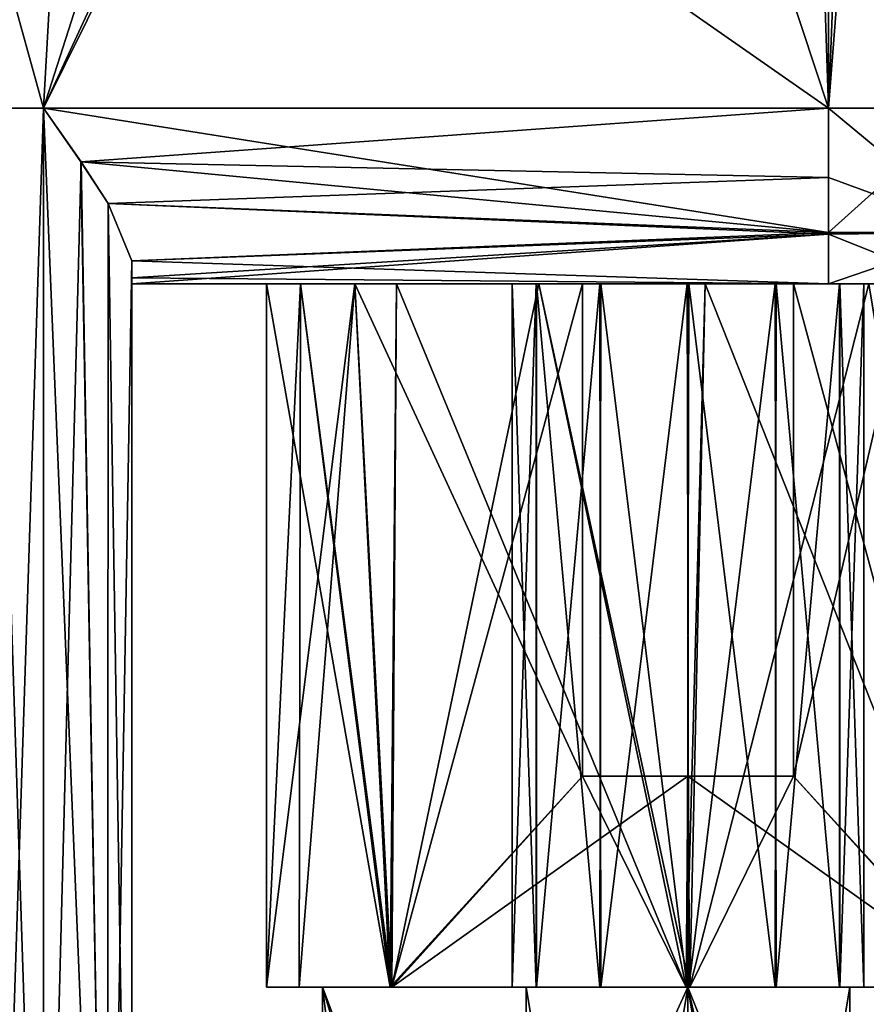
# Model space of a CAD drawing. Units: inches. Extents: x -5.3 to 5.3, y -9.3 to 1.2.
# Drawn here: x 2.5 to 3.1, y -2.5 to -1.8 of the extents above; entities that cross this region are included whole.
import ezdxf

# ---------------------------------------------------------------- set-up
doc = ezdxf.new("R2010")
doc.units = ezdxf.units.IN
doc.header["$LTSCALE"] = 101.851852
doc.header["$MEASUREMENT"] = 0
for name, color, linetype in [('131', 7, 'CONTINUOUS'), ('136', 7, 'CONTINUOUS'), ('140', 7, 'CONTINUOUS'), ('141', 7, 'CONTINUOUS'), ('153', 7, 'CONTINUOUS'), ('154', 7, 'CONTINUOUS'), ('161', 7, 'CONTINUOUS'), ('162', 7, 'CONTINUOUS'), ('170', 7, 'CONTINUOUS'), ('172', 7, 'CONTINUOUS'), ('173', 7, 'CONTINUOUS'), ('175', 7, 'CONTINUOUS'), ('176', 7, 'CONTINUOUS'), ('177', 7, 'CONTINUOUS'), ('178', 7, 'CONTINUOUS'), ('267', 7, 'CONTINUOUS'), ('268', 7, 'CONTINUOUS'), ('269', 7, 'CONTINUOUS'), ('270', 7, 'CONTINUOUS'), ('272', 7, 'CONTINUOUS'), ('303', 7, 'CONTINUOUS'), ('304', 7, 'CONTINUOUS'), ('305', 7, 'CONTINUOUS'), ('306', 7, 'CONTINUOUS'), ('458', 7, 'CONTINUOUS'), ('459', 7, 'CONTINUOUS'), ('460', 7, 'CONTINUOUS'), ('461', 7, 'CONTINUOUS'), ('613', 7, 'CONTINUOUS'), ('618', 7, 'CONTINUOUS'), ('619', 7, 'CONTINUOUS'), ('620', 7, 'CONTINUOUS'), ('621', 7, 'CONTINUOUS'), ('676', 7, 'CONTINUOUS'), ('678', 7, 'CONTINUOUS'), ('679', 7, 'CONTINUOUS'), ('680', 7, 'CONTINUOUS'), ('681', 7, 'CONTINUOUS'), ('682', 7, 'CONTINUOUS'), ('683', 7, 'CONTINUOUS')]:
    doc.layers.add(name, color=color, linetype=linetype)

msp = doc.modelspace()

# ---------------------------------------------------------------- linework, layer by layer
at = {"layer": '131', "linetype": 'Continuous'}
for points in [[(2.5625, -0.25, 1.5), (2.5625, -1.5, 1.5), (3.1, -1.875, 1.5), (2.5625, -0.25, 1.5)], [(3.0625, -0.75, 1.5), (2.5625, -0.25, 1.5), (3.1, -1.875, 1.5), (3.0625, -0.75, 1.5)], [(3.1, -0.75, 1.5), (3.0625, -0.75, 1.5), (3.1, -1.875, 1.5), (3.1, -0.75, 1.5)], [(2.5625, -1.5, 1.5), (2.4375, -1.5, 1.5), (2.54134, -1.875, 1.5), (2.5625, -1.5, 1.5)], [(2.54134, -1.875, 1.5), (2.4375, -1.5, 1.5), (2.50647, -1.875, 1.5), (2.54134, -1.875, 1.5)], [(3.1, -1.875, 1.5), (2.5625, -1.5, 1.5), (2.54134, -1.875, 1.5), (3.1, -1.875, 1.5)], [(2.54134, -2.937, 1.5), (2.54134, -1.875, 1.5), (2.50647, -1.875, 1.5), (2.54134, -2.937, 1.5)], [(2.50647, -2.937, 1.5), (2.54134, -2.937, 1.5), (2.50647, -1.875, 1.5), (2.50647, -2.937, 1.5)]]:
    msp.add_3dface(points, dxfattribs=at)
at = {"layer": '136', "linetype": 'Continuous'}
for points in [[(3.0625, -0.25, -1.5), (3.0625, -0.75, -1.5), (2.54134, -1.875, -1.5), (3.0625, -0.25, -1.5)], [(2.5625, -1.5, -1.5), (3.0625, -0.25, -1.5), (2.54134, -1.875, -1.5), (2.5625, -1.5, -1.5)], [(2.54134, -1.875, -1.5), (3.0625, -0.75, -1.5), (3.1, -0.75, -1.5), (2.54134, -1.875, -1.5)], [(3.1, -1.875, -1.5), (2.54134, -1.875, -1.5), (3.1, -0.75, -1.5), (3.1, -1.875, -1.5)], [(2.4375, -1.5, -1.5), (2.5625, -1.5, -1.5), (2.50647, -1.875, -1.5), (2.4375, -1.5, -1.5)], [(2.50647, -1.875, -1.5), (2.5625, -1.5, -1.5), (2.54134, -1.875, -1.5), (2.50647, -1.875, -1.5)], [(2.50647, -2.937, -1.5), (2.50647, -1.875, -1.5), (2.54134, -1.875, -1.5), (2.50647, -2.937, -1.5)], [(2.54134, -2.937, -1.5), (2.50647, -2.937, -1.5), (2.54134, -1.875, -1.5), (2.54134, -2.937, -1.5)]]:
    msp.add_3dface(points, dxfattribs=at)
at = {"layer": '140', "linetype": 'Continuous'}
for points in [[(3.125, -2, 1), (2.875, -2, 1), (2.89213, -2, 0.93697), (3.125, -2, 1)], [(2.875, -2, 1), (3.125, -2, 1), (3.10787, -2, 1.06303), (2.875, -2, 1)], [(2.8919, -2, 1.06266), (2.875, -2, 1), (3.10787, -2, 1.06303), (2.8919, -2, 1.06266)], [(2.93716, -2, 1.10806), (2.8919, -2, 1.06266), (3.10787, -2, 1.06303), (2.93716, -2, 1.10806)], [(3.125, -2, 1), (2.89213, -2, 0.93697), (3.1081, -2, 0.93734), (3.125, -2, 1)], [(2.89213, -2, 0.93697), (2.93804, -2, 0.89144), (3.06284, -2, 0.89194), (2.89213, -2, 0.93697)], [(2.89213, -2, 0.93697), (3.06284, -2, 0.89194), (3.1081, -2, 0.93734), (2.89213, -2, 0.93697)], [(2.99949, -2, 1.12495), (2.93716, -2, 1.10806), (3.06196, -2, 1.10856), (2.99949, -2, 1.12495)], [(3.06196, -2, 1.10856), (2.93716, -2, 1.10806), (3.10787, -2, 1.06303), (3.06196, -2, 1.10856)], [(2.93804, -2, 0.89144), (3.00051, -2, 0.87505), (3.06284, -2, 0.89194), (2.93804, -2, 0.89144)]]:
    msp.add_3dface(points, dxfattribs=at)
at = {"layer": '141', "linetype": 'Continuous'}
for points in [[(3.125, -2, -1), (2.875, -2, -1), (2.89213, -2, -1.06303), (3.125, -2, -1)], [(2.875, -2, -1), (3.125, -2, -1), (3.10787, -2, -0.93697), (2.875, -2, -1)], [(2.8919, -2, -0.93734), (2.875, -2, -1), (3.10787, -2, -0.93697), (2.8919, -2, -0.93734)], [(2.93716, -2, -0.89194), (2.8919, -2, -0.93734), (3.10787, -2, -0.93697), (2.93716, -2, -0.89194)], [(3.125, -2, -1), (2.89213, -2, -1.06303), (3.1081, -2, -1.06266), (3.125, -2, -1)], [(2.89213, -2, -1.06303), (2.93804, -2, -1.10856), (3.06284, -2, -1.10806), (2.89213, -2, -1.06303)], [(2.89213, -2, -1.06303), (3.06284, -2, -1.10806), (3.1081, -2, -1.06266), (2.89213, -2, -1.06303)], [(2.99949, -2, -0.87505), (2.93716, -2, -0.89194), (3.06196, -2, -0.89144), (2.99949, -2, -0.87505)], [(3.06196, -2, -0.89144), (2.93716, -2, -0.89194), (3.10787, -2, -0.93697), (3.06196, -2, -0.89144)], [(2.93804, -2, -1.10856), (3.00051, -2, -1.12495), (3.06284, -2, -1.10806), (2.93804, -2, -1.10856)]]:
    msp.add_3dface(points, dxfattribs=at)
at = {"layer": '153', "linetype": 'Continuous'}
for points in [[(3.1, -2, 1.375), (2.60434, -2, 1.375), (2.89395, -2, 1.28059), (3.1, -2, 1.375)], [(2.89395, -2, 1.28059), (2.60434, -2, 1.375), (2.79257, -2, 1.21673), (2.89395, -2, 1.28059)], [(2.79257, -2, 1.21673), (2.60434, -2, 1.375), (2.72423, -2, 1.11802), (2.79257, -2, 1.21673)], [(2.72423, -2, 1.11802), (2.60434, -2, 1.375), (2.7, -2, 1), (2.72423, -2, 1.11802)], [(2.7, -2, 1), (2.60434, -2, 1.375), (2.60434, -2, -1.375), (2.7, -2, 1)], [(2.76286, -2, 0.8163), (2.7, -2, 1), (2.60434, -2, -1.375), (2.76286, -2, 0.8163)], [(2.925, -2, 0.70953), (2.76286, -2, 0.8163), (2.60434, -2, -1.375), (2.925, -2, 0.70953)], [(2.7, -2, -1), (2.925, -2, 0.70953), (2.60434, -2, -1.375), (2.7, -2, -1)], [(2.72423, -2, -1.11802), (2.7, -2, -1), (2.60434, -2, -1.375), (2.72423, -2, -1.11802)], [(2.79256, -2, -1.21672), (2.72423, -2, -1.11802), (2.60434, -2, -1.375), (2.79256, -2, -1.21672)], [(2.89394, -2, -1.28059), (2.79256, -2, -1.21672), (2.60434, -2, -1.375), (2.89394, -2, -1.28059)], [(3.01222, -2, -1.29975), (2.89394, -2, -1.28059), (2.60434, -2, -1.375), (3.01222, -2, -1.29975)], [(3.18837, -2, -1.33837), (3.01222, -2, -1.29975), (2.60434, -2, -1.375), (3.18837, -2, -1.33837)], [(3.1, -2, -1.375), (3.18837, -2, -1.33837), (2.60434, -2, -1.375), (3.1, -2, -1.375)], [(2.76285, -2, -0.81631), (2.925, -2, 0.70953), (2.7, -2, -1), (2.76285, -2, -0.81631)], [(2.925, -2, -0.70953), (2.925, -2, 0.70953), (2.76285, -2, -0.81631), (2.925, -2, -0.70953)], [(3.18837, -2, 1.33837), (3.1, -2, 1.375), (2.89395, -2, 1.28059), (3.18837, -2, 1.33837)], [(3.01223, -2, 1.29975), (3.18837, -2, 1.33837), (2.89395, -2, 1.28059), (3.01223, -2, 1.29975)], [(3.12876, -2, -1.27092), (3.01222, -2, -1.29975), (3.225, -2, -1.25), (3.12876, -2, -1.27092)], [(3.225, -2, -1.25), (3.01222, -2, -1.29975), (3.18837, -2, -1.33837), (3.225, -2, -1.25)], [(3.12877, -2, 1.27092), (3.18837, -2, 1.33837), (3.01223, -2, 1.29975), (3.12877, -2, 1.27092)]]:
    msp.add_3dface(points, dxfattribs=at)
at = {"layer": '154', "linetype": 'Continuous'}
for points in [[(3.225, -2, 0.80157), (3.1569, -2, 0.74431), (3.075, -2, -0.70953), (3.225, -2, 0.80157)], [(3.1569, -2, -0.74431), (3.225, -2, 0.80157), (3.075, -2, -0.70953), (3.1569, -2, -0.74431)], [(3.1569, -2, 0.74431), (3.075, -2, 0.70953), (3.075, -2, -0.70953), (3.1569, -2, 0.74431)]]:
    msp.add_3dface(points, dxfattribs=at)
at = {"layer": '161', "linetype": 'Continuous'}
for points in [[(2.7, -2.5, 1), (2.72323, -2.5, 0.88442), (2.875, -2.5, 1), (2.7, -2.5, 1)], [(2.78806, -2.5, 1.21228), (2.7, -2.5, 1), (2.93804, -2.5, 1.10856), (2.78806, -2.5, 1.21228)], [(2.7, -2.5, 1), (2.875, -2.5, 1), (2.89213, -2.5, 1.06303), (2.7, -2.5, 1)], [(2.93804, -2.5, 1.10856), (2.7, -2.5, 1), (2.89213, -2.5, 1.06303), (2.93804, -2.5, 1.10856)], [(2.72323, -2.5, 0.88442), (2.78938, -2.5, 0.78642), (2.99949, -2.5, 0.87505), (2.72323, -2.5, 0.88442)], [(2.875, -2.5, 1), (2.72323, -2.5, 0.88442), (2.8919, -2.5, 0.93734), (2.875, -2.5, 1)], [(2.8919, -2.5, 0.93734), (2.72323, -2.5, 0.88442), (2.93716, -2.5, 0.89194), (2.8919, -2.5, 0.93734)], [(2.93716, -2.5, 0.89194), (2.72323, -2.5, 0.88442), (2.99949, -2.5, 0.87505), (2.93716, -2.5, 0.89194)], [(3.21062, -2.5, 1.21358), (2.99881, -2.5, 1.29996), (2.78806, -2.5, 1.21228), (3.21062, -2.5, 1.21358)], [(3.21062, -2.5, 1.21358), (2.78806, -2.5, 1.21228), (3.00051, -2.5, 1.12495), (3.21062, -2.5, 1.21358)], [(3.00051, -2.5, 1.12495), (2.78806, -2.5, 1.21228), (2.93804, -2.5, 1.10856), (3.00051, -2.5, 1.12495)], [(2.78938, -2.5, 0.78642), (3.00119, -2.5, 0.70004), (3.21194, -2.5, 0.78772), (2.78938, -2.5, 0.78642)], [(2.78938, -2.5, 0.78642), (3.21194, -2.5, 0.78772), (2.99949, -2.5, 0.87505), (2.78938, -2.5, 0.78642)], [(2.99949, -2.5, 0.87505), (3.21194, -2.5, 0.78772), (3.06196, -2.5, 0.89144), (2.99949, -2.5, 0.87505)], [(3.27677, -2.5, 1.11558), (3.21062, -2.5, 1.21358), (3.00051, -2.5, 1.12495), (3.27677, -2.5, 1.11558)], [(3.06284, -2.5, 1.10806), (3.27677, -2.5, 1.11558), (3.00051, -2.5, 1.12495), (3.06284, -2.5, 1.10806)], [(3.21194, -2.5, 0.78772), (3.3, -2.5, 1), (3.06196, -2.5, 0.89144), (3.21194, -2.5, 0.78772)], [(3.06196, -2.5, 0.89144), (3.3, -2.5, 1), (3.10787, -2.5, 0.93697), (3.06196, -2.5, 0.89144)], [(3.1081, -2.5, 1.06266), (3.27677, -2.5, 1.11558), (3.06284, -2.5, 1.10806), (3.1081, -2.5, 1.06266)], [(3.10787, -2.5, 0.93697), (3.3, -2.5, 1), (3.125, -2.5, 1), (3.10787, -2.5, 0.93697)], [(3.125, -2.5, 1), (3.27677, -2.5, 1.11558), (3.1081, -2.5, 1.06266), (3.125, -2.5, 1)], [(3.3, -2.5, 1), (3.27677, -2.5, 1.11558), (3.125, -2.5, 1), (3.3, -2.5, 1)]]:
    msp.add_3dface(points, dxfattribs=at)
at = {"layer": '162', "linetype": 'Continuous'}
for points in [[(2.78806, -2.5, -0.78772), (2.7, -2.5, -1), (2.93804, -2.5, -0.89144), (2.78806, -2.5, -0.78772)], [(2.7, -2.5, -1), (2.72323, -2.5, -1.11558), (2.875, -2.5, -1), (2.7, -2.5, -1)], [(2.7, -2.5, -1), (2.875, -2.5, -1), (2.89213, -2.5, -0.93697), (2.7, -2.5, -1)], [(2.93804, -2.5, -0.89144), (2.7, -2.5, -1), (2.89213, -2.5, -0.93697), (2.93804, -2.5, -0.89144)], [(2.72323, -2.5, -1.11558), (2.78938, -2.5, -1.21358), (2.99949, -2.5, -1.12495), (2.72323, -2.5, -1.11558)], [(2.875, -2.5, -1), (2.72323, -2.5, -1.11558), (2.8919, -2.5, -1.06266), (2.875, -2.5, -1)], [(2.8919, -2.5, -1.06266), (2.72323, -2.5, -1.11558), (2.93716, -2.5, -1.10806), (2.8919, -2.5, -1.06266)], [(2.93716, -2.5, -1.10806), (2.72323, -2.5, -1.11558), (2.99949, -2.5, -1.12495), (2.93716, -2.5, -1.10806)], [(3.21062, -2.5, -0.78642), (2.99881, -2.5, -0.70004), (2.78806, -2.5, -0.78772), (3.21062, -2.5, -0.78642)], [(3.21062, -2.5, -0.78642), (2.78806, -2.5, -0.78772), (3.00051, -2.5, -0.87505), (3.21062, -2.5, -0.78642)], [(3.00051, -2.5, -0.87505), (2.78806, -2.5, -0.78772), (2.93804, -2.5, -0.89144), (3.00051, -2.5, -0.87505)], [(2.78938, -2.5, -1.21358), (3.00119, -2.5, -1.29996), (3.21194, -2.5, -1.21228), (2.78938, -2.5, -1.21358)], [(2.78938, -2.5, -1.21358), (3.21194, -2.5, -1.21228), (2.99949, -2.5, -1.12495), (2.78938, -2.5, -1.21358)], [(2.99949, -2.5, -1.12495), (3.21194, -2.5, -1.21228), (3.06196, -2.5, -1.10856), (2.99949, -2.5, -1.12495)], [(3.27677, -2.5, -0.88442), (3.21062, -2.5, -0.78642), (3.00051, -2.5, -0.87505), (3.27677, -2.5, -0.88442)], [(3.06284, -2.5, -0.89194), (3.27677, -2.5, -0.88442), (3.00051, -2.5, -0.87505), (3.06284, -2.5, -0.89194)], [(3.21194, -2.5, -1.21228), (3.3, -2.5, -1), (3.06196, -2.5, -1.10856), (3.21194, -2.5, -1.21228)], [(3.06196, -2.5, -1.10856), (3.3, -2.5, -1), (3.10787, -2.5, -1.06303), (3.06196, -2.5, -1.10856)], [(3.1081, -2.5, -0.93734), (3.27677, -2.5, -0.88442), (3.06284, -2.5, -0.89194), (3.1081, -2.5, -0.93734)], [(3.10787, -2.5, -1.06303), (3.3, -2.5, -1), (3.125, -2.5, -1), (3.10787, -2.5, -1.06303)], [(3.125, -2.5, -1), (3.27677, -2.5, -0.88442), (3.1081, -2.5, -0.93734), (3.125, -2.5, -1)], [(3.3, -2.5, -1), (3.27677, -2.5, -0.88442), (3.125, -2.5, -1), (3.3, -2.5, -1)]]:
    msp.add_3dface(points, dxfattribs=at)
at = {"layer": '170', "linetype": 'Continuous'}
for points in [[(3, -2.35, 0.70001), (2.925, -2.35, 0.70953), (2.925, -2.35, -0.70953), (3, -2.35, 0.70001)], [(3, -2.35, 0.70001), (2.925, -2.35, -0.70953), (3, -2.35, -0.70001), (3, -2.35, 0.70001)], [(3.075, -2.35, 0.70953), (3, -2.35, 0.70001), (3, -2.35, -0.70001), (3.075, -2.35, 0.70953)], [(3.075, -2.35, 0.70953), (3, -2.35, -0.70001), (3.075, -2.35, -0.70953), (3.075, -2.35, 0.70953)]]:
    msp.add_3dface(points, dxfattribs=at)
at = {"layer": '172', "linetype": 'Continuous'}
for points in [[(2.7, -2, 1), (2.76286, -2, 0.8163), (2.7, -2.5, 1), (2.7, -2, 1)], [(2.7, -2.5, 1), (2.76286, -2, 0.8163), (2.72323, -2.5, 0.88442), (2.7, -2.5, 1)], [(2.72323, -2.5, 0.88442), (2.76286, -2, 0.8163), (2.78938, -2.5, 0.78642), (2.72323, -2.5, 0.88442)], [(2.76286, -2, 0.8163), (2.925, -2, 0.70953), (2.78938, -2.5, 0.78642), (2.76286, -2, 0.8163)], [(2.925, -2, 0.70953), (2.925, -2.35, 0.70953), (2.78938, -2.5, 0.78642), (2.925, -2, 0.70953)], [(3.075, -2, 0.70953), (3.1569, -2, 0.74431), (3.075, -2.35, 0.70953), (3.075, -2, 0.70953)], [(3.075, -2.35, 0.70953), (3.1569, -2, 0.74431), (3.21194, -2.5, 0.78772), (3.075, -2.35, 0.70953)], [(2.925, -2.35, 0.70953), (3, -2.35, 0.70001), (2.78938, -2.5, 0.78642), (2.925, -2.35, 0.70953)], [(2.78938, -2.5, 0.78642), (3, -2.35, 0.70001), (3.00119, -2.5, 0.70004), (2.78938, -2.5, 0.78642)], [(3, -2.35, 0.70001), (3.075, -2.35, 0.70953), (3.00119, -2.5, 0.70004), (3, -2.35, 0.70001)], [(3.00119, -2.5, 0.70004), (3.075, -2.35, 0.70953), (3.21194, -2.5, 0.78772), (3.00119, -2.5, 0.70004)]]:
    msp.add_3dface(points, dxfattribs=at)
at = {"layer": '173', "linetype": 'Continuous'}
for points in [[(2.72423, -2, 1.11802), (2.7, -2, 1), (2.78806, -2.5, 1.21228), (2.72423, -2, 1.11802)], [(2.7, -2, 1), (2.7, -2.5, 1), (2.78806, -2.5, 1.21228), (2.7, -2, 1)], [(2.79257, -2, 1.21673), (2.72423, -2, 1.11802), (2.78806, -2.5, 1.21228), (2.79257, -2, 1.21673)], [(2.99881, -2.5, 1.29996), (2.79257, -2, 1.21673), (2.78806, -2.5, 1.21228), (2.99881, -2.5, 1.29996)], [(2.89395, -2, 1.28059), (2.79257, -2, 1.21673), (2.99881, -2.5, 1.29996), (2.89395, -2, 1.28059)], [(3.01223, -2, 1.29975), (2.89395, -2, 1.28059), (2.99881, -2.5, 1.29996), (3.01223, -2, 1.29975)], [(3.21062, -2.5, 1.21358), (3.01223, -2, 1.29975), (2.99881, -2.5, 1.29996), (3.21062, -2.5, 1.21358)], [(3.12877, -2, 1.27092), (3.01223, -2, 1.29975), (3.21062, -2.5, 1.21358), (3.12877, -2, 1.27092)]]:
    msp.add_3dface(points, dxfattribs=at)
at = {"layer": '175', "linetype": 'Continuous'}
for points in [[(3.1, -1.875, 1.5), (3.1, -1.92434, 1.48985), (3.20669, -1.96339, 1.4348), (3.1, -1.875, 1.5)], [(3.1, -1.875, 1.5), (3.20669, -1.96339, 1.4348), (3.27406, -1.875, 1.42945), (3.1, -1.875, 1.5)], [(3.1, -1.92434, 1.48985), (3.1, -1.9647, 1.46205), (3.20669, -1.96339, 1.4348), (3.1, -1.92434, 1.48985)], [(3.20669, -1.96339, 1.4348), (3.1, -1.9647, 1.46205), (3.18837, -2, 1.33837), (3.20669, -1.96339, 1.4348)], [(3.1, -1.9647, 1.46205), (3.1, -2, 1.375), (3.18837, -2, 1.33837), (3.1, -1.9647, 1.46205)]]:
    msp.add_3dface(points, dxfattribs=at)
at = {"layer": '176', "linetype": 'Continuous'}
for points in [[(3.1, -1.875, 1.5), (2.54134, -1.875, 1.5), (2.56809, -1.91315, 1.49404), (3.1, -1.875, 1.5)], [(3.1, -1.875, 1.5), (2.56809, -1.91315, 1.49404), (3.1, -1.92434, 1.48985), (3.1, -1.875, 1.5)], [(2.56809, -1.91315, 1.49404), (2.58733, -1.94274, 1.48005), (3.1, -1.92434, 1.48985), (2.56809, -1.91315, 1.49404)], [(3.1, -1.92434, 1.48985), (2.58733, -1.94274, 1.48005), (3.1, -1.9647, 1.46205), (3.1, -1.92434, 1.48985)], [(2.58733, -1.94274, 1.48005), (2.60434, -1.98354, 1.437), (3.1, -1.9647, 1.46205), (2.58733, -1.94274, 1.48005)], [(3.1, -1.9647, 1.46205), (2.60434, -1.98354, 1.437), (2.60434, -1.99581, 1.40707), (3.1, -1.9647, 1.46205)], [(3.1, -2, 1.375), (3.1, -1.9647, 1.46205), (2.60434, -2, 1.375), (3.1, -2, 1.375)], [(2.60434, -2, 1.375), (3.1, -1.9647, 1.46205), (2.60434, -1.99581, 1.40707), (2.60434, -2, 1.375)]]:
    msp.add_3dface(points, dxfattribs=at)
at = {"layer": '177', "linetype": 'Continuous'}
for points in [[(2.60434, -3, -1.437), (2.60434, -1.98354, -1.437), (2.60434, -1.99581, -1.40707), (2.60434, -3, -1.437)], [(2.60434, -1.98354, 1.437), (2.60434, -3, 1.437), (2.60434, -1.99581, 1.40707), (2.60434, -1.98354, 1.437)], [(2.60434, -3, 1.437), (2.60434, -3, -1.437), (2.60434, -1.99581, 1.40707), (2.60434, -3, 1.437)], [(2.60434, -3, -1.437), (2.60434, -2, 1.375), (2.60434, -1.99581, 1.40707), (2.60434, -3, -1.437)], [(2.60434, -2, -1.375), (2.60434, -3, -1.437), (2.60434, -1.99581, -1.40707), (2.60434, -2, -1.375)], [(2.60434, -2, 1.375), (2.60434, -3, -1.437), (2.60434, -2, -1.375), (2.60434, -2, 1.375)]]:
    msp.add_3dface(points, dxfattribs=at)
at = {"layer": '178', "linetype": 'Continuous'}
for points in [[(2.54134, -1.875, 1.5), (2.54134, -2.937, 1.5), (2.58692, -2.98258, 1.48049), (2.54134, -1.875, 1.5)], [(2.54134, -1.875, 1.5), (2.58692, -2.98258, 1.48049), (2.56809, -1.91315, 1.49404), (2.54134, -1.875, 1.5)], [(2.56809, -1.91315, 1.49404), (2.58692, -2.98258, 1.48049), (2.58733, -1.94274, 1.48005), (2.56809, -1.91315, 1.49404)], [(2.58692, -2.98258, 1.48049), (2.60434, -3, 1.437), (2.58733, -1.94274, 1.48005), (2.58692, -2.98258, 1.48049)], [(2.58733, -1.94274, 1.48005), (2.60434, -3, 1.437), (2.60434, -1.98354, 1.437), (2.58733, -1.94274, 1.48005)]]:
    msp.add_3dface(points, dxfattribs=at)
at = {"layer": '267', "linetype": 'Continuous'}
for points in [[(2.54134, -2.937, -1.5), (2.54134, -1.875, -1.5), (2.56819, -1.91329, -1.49399), (2.54134, -2.937, -1.5)], [(2.58692, -2.98258, -1.48049), (2.54134, -2.937, -1.5), (2.56819, -1.91329, -1.49399), (2.58692, -2.98258, -1.48049)], [(2.58692, -2.98258, -1.48049), (2.56819, -1.91329, -1.49399), (2.58743, -1.94291, -1.47995), (2.58692, -2.98258, -1.48049)], [(2.58692, -2.98258, -1.48049), (2.58743, -1.94291, -1.47995), (2.60434, -1.98354, -1.437), (2.58692, -2.98258, -1.48049)], [(2.60434, -3, -1.437), (2.58692, -2.98258, -1.48049), (2.60434, -1.98354, -1.437), (2.60434, -3, -1.437)]]:
    msp.add_3dface(points, dxfattribs=at)
at = {"layer": '268', "linetype": 'Continuous'}
for points in [[(2.54134, -1.875, -1.5), (3.1, -1.875, -1.5), (3.1, -1.96335, -1.46343), (2.54134, -1.875, -1.5)], [(2.54134, -1.875, -1.5), (3.1, -1.96335, -1.46343), (2.56819, -1.91329, -1.49399), (2.54134, -1.875, -1.5)], [(2.56819, -1.91329, -1.49399), (3.1, -1.96335, -1.46343), (2.58743, -1.94291, -1.47995), (2.56819, -1.91329, -1.49399)], [(2.58743, -1.94291, -1.47995), (3.1, -1.96335, -1.46343), (2.60434, -1.98354, -1.437), (2.58743, -1.94291, -1.47995)], [(3.1, -1.96335, -1.46343), (3.1, -2, -1.375), (2.60434, -1.98354, -1.437), (3.1, -1.96335, -1.46343)], [(2.60434, -1.98354, -1.437), (3.1, -2, -1.375), (2.60434, -1.99581, -1.40707), (2.60434, -1.98354, -1.437)], [(3.1, -2, -1.375), (2.60434, -2, -1.375), (2.60434, -1.99581, -1.40707), (3.1, -2, -1.375)]]:
    msp.add_3dface(points, dxfattribs=at)
at = {"layer": '269', "linetype": 'Continuous'}
for points in [[(3.1, -1.875, -1.5), (3.1985, -1.875, -1.47978), (3.1, -1.96335, -1.46343), (3.1, -1.875, -1.5)], [(3.1985, -1.875, -1.47978), (3.20669, -1.96339, -1.4348), (3.1, -1.96335, -1.46343), (3.1985, -1.875, -1.47978)], [(3.20669, -1.96339, -1.4348), (3.1, -2, -1.375), (3.1, -1.96335, -1.46343), (3.20669, -1.96339, -1.4348)], [(3.18837, -2, -1.33837), (3.1, -2, -1.375), (3.20669, -1.96339, -1.4348), (3.18837, -2, -1.33837)]]:
    msp.add_3dface(points, dxfattribs=at)
at = {"layer": '270', "linetype": 'Continuous'}
for points in [[(3.1875, -0.75, -1.48419), (3.1, -1.875, -1.5), (3.14446, -0.75, -1.49601), (3.1875, -0.75, -1.48419)], [(3.1, -1.875, -1.5), (3.1875, -0.75, -1.48419), (3.1985, -1.875, -1.47978), (3.1, -1.875, -1.5)], [(3.1, -1.875, -1.5), (3.1, -0.75, -1.5), (3.14446, -0.75, -1.49601), (3.1, -1.875, -1.5)]]:
    msp.add_3dface(points, dxfattribs=at)
at = {"layer": '272', "linetype": 'Continuous'}
for points in [[(3.1, -0.75, 1.5), (3.1, -1.875, 1.5), (3.27406, -1.875, 1.42945), (3.1, -0.75, 1.5)], [(3.1, -0.75, 1.5), (3.27406, -1.875, 1.42945), (3.14446, -0.75, 1.49601), (3.1, -0.75, 1.5)]]:
    msp.add_3dface(points, dxfattribs=at)
at = {"layer": '303', "linetype": 'Continuous'}
for points in [[(2.7, -2, -1), (2.72423, -2, -1.11802), (2.7, -2.5, -1), (2.7, -2, -1)], [(2.7, -2.5, -1), (2.72423, -2, -1.11802), (2.72323, -2.5, -1.11558), (2.7, -2.5, -1)], [(2.72323, -2.5, -1.11558), (2.72423, -2, -1.11802), (2.78938, -2.5, -1.21358), (2.72323, -2.5, -1.11558)], [(2.72423, -2, -1.11802), (2.79256, -2, -1.21672), (2.78938, -2.5, -1.21358), (2.72423, -2, -1.11802)], [(2.79256, -2, -1.21672), (2.89394, -2, -1.28059), (2.78938, -2.5, -1.21358), (2.79256, -2, -1.21672)], [(2.78938, -2.5, -1.21358), (2.89394, -2, -1.28059), (3.00119, -2.5, -1.29996), (2.78938, -2.5, -1.21358)], [(2.89394, -2, -1.28059), (3.01222, -2, -1.29975), (3.00119, -2.5, -1.29996), (2.89394, -2, -1.28059)], [(3.01222, -2, -1.29975), (3.12876, -2, -1.27092), (3.00119, -2.5, -1.29996), (3.01222, -2, -1.29975)], [(3.00119, -2.5, -1.29996), (3.12876, -2, -1.27092), (3.21194, -2.5, -1.21228), (3.00119, -2.5, -1.29996)]]:
    msp.add_3dface(points, dxfattribs=at)
at = {"layer": '304', "linetype": 'Continuous'}
for points in [[(2.76285, -2, -0.81631), (2.7, -2, -1), (2.78806, -2.5, -0.78772), (2.76285, -2, -0.81631)], [(2.78806, -2.5, -0.78772), (2.7, -2, -1), (2.7, -2.5, -1), (2.78806, -2.5, -0.78772)], [(2.925, -2, -0.70953), (2.76285, -2, -0.81631), (2.925, -2.35, -0.70953), (2.925, -2, -0.70953)], [(2.76285, -2, -0.81631), (2.78806, -2.5, -0.78772), (2.925, -2.35, -0.70953), (2.76285, -2, -0.81631)], [(3.1569, -2, -0.74431), (3.075, -2, -0.70953), (3.21062, -2.5, -0.78642), (3.1569, -2, -0.74431)], [(3.21062, -2.5, -0.78642), (3.075, -2, -0.70953), (3.075, -2.35, -0.70953), (3.21062, -2.5, -0.78642)], [(2.78806, -2.5, -0.78772), (2.99881, -2.5, -0.70004), (2.925, -2.35, -0.70953), (2.78806, -2.5, -0.78772)], [(2.925, -2.35, -0.70953), (2.99881, -2.5, -0.70004), (3, -2.35, -0.70001), (2.925, -2.35, -0.70953)], [(2.99881, -2.5, -0.70004), (3.21062, -2.5, -0.78642), (3, -2.35, -0.70001), (2.99881, -2.5, -0.70004)], [(3, -2.35, -0.70001), (3.21062, -2.5, -0.78642), (3.075, -2.35, -0.70953), (3, -2.35, -0.70001)]]:
    msp.add_3dface(points, dxfattribs=at)
at = {"layer": '305', "linetype": 'Continuous'}
for points in [[(2.925, -2, 0.70953), (2.925, -2, -0.70953), (2.925, -2.35, 0.70953), (2.925, -2, 0.70953)], [(2.925, -2.35, 0.70953), (2.925, -2, -0.70953), (2.925, -2.35, -0.70953), (2.925, -2.35, 0.70953)]]:
    msp.add_3dface(points, dxfattribs=at)
at = {"layer": '306', "linetype": 'Continuous'}
for points in [[(3.075, -2, 0.70953), (3.075, -2.35, 0.70953), (3.075, -2.35, -0.70953), (3.075, -2, 0.70953)], [(3.075, -2, -0.70953), (3.075, -2, 0.70953), (3.075, -2.35, -0.70953), (3.075, -2, -0.70953)]]:
    msp.add_3dface(points, dxfattribs=at)
at = {"layer": '458', "linetype": 'Continuous'}
for points in [[(2.875, -2.5, 1), (2.8919, -2.5, 0.93734), (2.875, -2, 1), (2.875, -2.5, 1)], [(2.875, -2, 1), (2.8919, -2.5, 0.93734), (2.89213, -2, 0.93697), (2.875, -2, 1)], [(2.8919, -2.5, 0.93734), (2.93716, -2.5, 0.89194), (2.89213, -2, 0.93697), (2.8919, -2.5, 0.93734)], [(2.89213, -2, 0.93697), (2.93716, -2.5, 0.89194), (2.93804, -2, 0.89144), (2.89213, -2, 0.93697)], [(2.93716, -2.5, 0.89194), (2.99949, -2.5, 0.87505), (2.93804, -2, 0.89144), (2.93716, -2.5, 0.89194)], [(2.93804, -2, 0.89144), (2.99949, -2.5, 0.87505), (3.00051, -2, 0.87505), (2.93804, -2, 0.89144)], [(2.99949, -2.5, 0.87505), (3.06196, -2.5, 0.89144), (3.00051, -2, 0.87505), (2.99949, -2.5, 0.87505)], [(3.00051, -2, 0.87505), (3.06196, -2.5, 0.89144), (3.06284, -2, 0.89194), (3.00051, -2, 0.87505)], [(3.06196, -2.5, 0.89144), (3.10787, -2.5, 0.93697), (3.06284, -2, 0.89194), (3.06196, -2.5, 0.89144)], [(3.06284, -2, 0.89194), (3.10787, -2.5, 0.93697), (3.1081, -2, 0.93734), (3.06284, -2, 0.89194)], [(3.10787, -2.5, 0.93697), (3.125, -2.5, 1), (3.1081, -2, 0.93734), (3.10787, -2.5, 0.93697)], [(3.125, -2.5, 1), (3.125, -2, 1), (3.1081, -2, 0.93734), (3.125, -2.5, 1)]]:
    msp.add_3dface(points, dxfattribs=at)
at = {"layer": '459', "linetype": 'Continuous'}
for points in [[(2.89213, -2.5, 1.06303), (2.875, -2.5, 1), (2.8919, -2, 1.06266), (2.89213, -2.5, 1.06303)], [(2.875, -2.5, 1), (2.875, -2, 1), (2.8919, -2, 1.06266), (2.875, -2.5, 1)], [(2.89213, -2.5, 1.06303), (2.8919, -2, 1.06266), (2.93716, -2, 1.10806), (2.89213, -2.5, 1.06303)], [(2.93804, -2.5, 1.10856), (2.89213, -2.5, 1.06303), (2.93716, -2, 1.10806), (2.93804, -2.5, 1.10856)], [(2.93804, -2.5, 1.10856), (2.93716, -2, 1.10806), (2.99949, -2, 1.12495), (2.93804, -2.5, 1.10856)], [(3.00051, -2.5, 1.12495), (2.93804, -2.5, 1.10856), (2.99949, -2, 1.12495), (3.00051, -2.5, 1.12495)], [(3.00051, -2.5, 1.12495), (2.99949, -2, 1.12495), (3.06196, -2, 1.10856), (3.00051, -2.5, 1.12495)], [(3.06284, -2.5, 1.10806), (3.00051, -2.5, 1.12495), (3.06196, -2, 1.10856), (3.06284, -2.5, 1.10806)], [(3.06284, -2.5, 1.10806), (3.06196, -2, 1.10856), (3.10787, -2, 1.06303), (3.06284, -2.5, 1.10806)], [(3.1081, -2.5, 1.06266), (3.06284, -2.5, 1.10806), (3.10787, -2, 1.06303), (3.1081, -2.5, 1.06266)], [(3.125, -2, 1), (3.1081, -2.5, 1.06266), (3.10787, -2, 1.06303), (3.125, -2, 1)], [(3.125, -2.5, 1), (3.1081, -2.5, 1.06266), (3.125, -2, 1), (3.125, -2.5, 1)]]:
    msp.add_3dface(points, dxfattribs=at)
at = {"layer": '460', "linetype": 'Continuous'}
for points in [[(2.875, -2.5, -1), (2.8919, -2.5, -1.06266), (2.875, -2, -1), (2.875, -2.5, -1)], [(2.875, -2, -1), (2.8919, -2.5, -1.06266), (2.89213, -2, -1.06303), (2.875, -2, -1)], [(2.8919, -2.5, -1.06266), (2.93716, -2.5, -1.10806), (2.89213, -2, -1.06303), (2.8919, -2.5, -1.06266)], [(2.89213, -2, -1.06303), (2.93716, -2.5, -1.10806), (2.93804, -2, -1.10856), (2.89213, -2, -1.06303)], [(2.93716, -2.5, -1.10806), (2.99949, -2.5, -1.12495), (2.93804, -2, -1.10856), (2.93716, -2.5, -1.10806)], [(2.93804, -2, -1.10856), (2.99949, -2.5, -1.12495), (3.00051, -2, -1.12495), (2.93804, -2, -1.10856)], [(2.99949, -2.5, -1.12495), (3.06196, -2.5, -1.10856), (3.00051, -2, -1.12495), (2.99949, -2.5, -1.12495)], [(3.00051, -2, -1.12495), (3.06196, -2.5, -1.10856), (3.06284, -2, -1.10806), (3.00051, -2, -1.12495)], [(3.06196, -2.5, -1.10856), (3.10787, -2.5, -1.06303), (3.06284, -2, -1.10806), (3.06196, -2.5, -1.10856)], [(3.06284, -2, -1.10806), (3.10787, -2.5, -1.06303), (3.1081, -2, -1.06266), (3.06284, -2, -1.10806)], [(3.10787, -2.5, -1.06303), (3.125, -2.5, -1), (3.1081, -2, -1.06266), (3.10787, -2.5, -1.06303)], [(3.125, -2.5, -1), (3.125, -2, -1), (3.1081, -2, -1.06266), (3.125, -2.5, -1)]]:
    msp.add_3dface(points, dxfattribs=at)
at = {"layer": '461', "linetype": 'Continuous'}
for points in [[(2.89213, -2.5, -0.93697), (2.875, -2.5, -1), (2.8919, -2, -0.93734), (2.89213, -2.5, -0.93697)], [(2.875, -2.5, -1), (2.875, -2, -1), (2.8919, -2, -0.93734), (2.875, -2.5, -1)], [(2.89213, -2.5, -0.93697), (2.8919, -2, -0.93734), (2.93716, -2, -0.89194), (2.89213, -2.5, -0.93697)], [(2.93804, -2.5, -0.89144), (2.89213, -2.5, -0.93697), (2.93716, -2, -0.89194), (2.93804, -2.5, -0.89144)], [(2.93804, -2.5, -0.89144), (2.93716, -2, -0.89194), (2.99949, -2, -0.87505), (2.93804, -2.5, -0.89144)], [(3.00051, -2.5, -0.87505), (2.93804, -2.5, -0.89144), (2.99949, -2, -0.87505), (3.00051, -2.5, -0.87505)], [(3.00051, -2.5, -0.87505), (2.99949, -2, -0.87505), (3.06196, -2, -0.89144), (3.00051, -2.5, -0.87505)], [(3.06284, -2.5, -0.89194), (3.00051, -2.5, -0.87505), (3.06196, -2, -0.89144), (3.06284, -2.5, -0.89194)], [(3.06284, -2.5, -0.89194), (3.06196, -2, -0.89144), (3.10787, -2, -0.93697), (3.06284, -2.5, -0.89194)], [(3.1081, -2.5, -0.93734), (3.06284, -2.5, -0.89194), (3.10787, -2, -0.93697), (3.1081, -2.5, -0.93734)], [(3.125, -2, -1), (3.1081, -2.5, -0.93734), (3.10787, -2, -0.93697), (3.125, -2, -1)], [(3.125, -2.5, -1), (3.1081, -2.5, -0.93734), (3.125, -2, -1), (3.125, -2.5, -1)]]:
    msp.add_3dface(points, dxfattribs=at)
at = {"layer": '613', "color": 9, "linetype": 'Continuous', "true_color": 0xb1bdc9}
for points in [[(3, -2.5, 1.133), (2.88481, -2.5, 1.06646), (2.74, -2.5, 1.46), (3, -2.5, 1.133)], [(3.32525, -2.5, 1.32525), (3, -2.5, 1.133), (2.74, -2.5, 1.46), (3.32525, -2.5, 1.32525)], [(2.88481, -2.5, 1.06646), (2.88481, -2.5, 0.93354), (2.74, -2.5, 1.46), (2.88481, -2.5, 1.06646)], [(2.74, -2.5, 0.54), (2.88481, -2.5, 0.93354), (3, -2.5, 0.54), (2.74, -2.5, 0.54)], [(2.88481, -2.5, 0.93354), (2.74, -2.5, 0.54), (2.74, -2.5, 1.46), (2.88481, -2.5, 0.93354)], [(3, -2.5, -0.867), (2.88481, -2.5, -0.93354), (2.74, -2.5, -0.54), (3, -2.5, -0.867)], [(3, -2.5, -0.867), (2.74, -2.5, -0.54), (3.32525, -2.5, -0.67475), (3, -2.5, -0.867)], [(2.88481, -2.5, -0.93354), (2.88481, -2.5, -1.06646), (2.74, -2.5, -0.54), (2.88481, -2.5, -0.93354)], [(2.74, -2.5, -0.54), (2.88481, -2.5, -1.06646), (2.74, -2.5, -1.46), (2.74, -2.5, -0.54)], [(2.74, -2.5, -1.46), (2.88481, -2.5, -1.06646), (3, -2.5, -1.46), (2.74, -2.5, -1.46)], [(3.32525, -2.5, -0.67475), (2.74, -2.5, -0.54), (3, -2.5, -0.54), (3.32525, -2.5, -0.67475)], [(3, -2.5, 1.46), (3.32525, -2.5, 1.32525), (2.74, -2.5, 1.46), (3, -2.5, 1.46)], [(2.88481, -2.5, 0.93354), (3, -2.5, 0.867), (3.32525, -2.5, 0.67475), (2.88481, -2.5, 0.93354)], [(3, -2.5, 0.54), (2.88481, -2.5, 0.93354), (3.32525, -2.5, 0.67475), (3, -2.5, 0.54)], [(2.88481, -2.5, -1.06646), (3, -2.5, -1.133), (3.32525, -2.5, -1.32525), (2.88481, -2.5, -1.06646)], [(3, -2.5, -1.46), (2.88481, -2.5, -1.06646), (3.32525, -2.5, -1.32525), (3, -2.5, -1.46)], [(3.11519, -2.5, 1.06646), (3, -2.5, 1.133), (3.46, -2.5, 1), (3.11519, -2.5, 1.06646)], [(3.46, -2.5, 1), (3, -2.5, 1.133), (3.32525, -2.5, 1.32525), (3.46, -2.5, 1)], [(3, -2.5, 0.867), (3.11519, -2.5, 0.93354), (3.32525, -2.5, 0.67475), (3, -2.5, 0.867)], [(3.11519, -2.5, -0.93354), (3, -2.5, -0.867), (3.46, -2.5, -1), (3.11519, -2.5, -0.93354)], [(3.46, -2.5, -1), (3, -2.5, -0.867), (3.32525, -2.5, -0.67475), (3.46, -2.5, -1)], [(3, -2.5, -1.133), (3.11519, -2.5, -1.06646), (3.32525, -2.5, -1.32525), (3, -2.5, -1.133)], [(3.11519, -2.5, 0.93354), (3.11519, -2.5, 1.06646), (3.46, -2.5, 1), (3.11519, -2.5, 0.93354)], [(3.32525, -2.5, 0.67475), (3.11519, -2.5, 0.93354), (3.46, -2.5, 1), (3.32525, -2.5, 0.67475)], [(3.11519, -2.5, -1.06646), (3.11519, -2.5, -0.93354), (3.46, -2.5, -1), (3.11519, -2.5, -1.06646)], [(3.32525, -2.5, -1.32525), (3.11519, -2.5, -1.06646), (3.46, -2.5, -1), (3.32525, -2.5, -1.32525)]]:
    msp.add_3dface(points, dxfattribs=at)
at = {"layer": '618', "color": 9, "linetype": 'Continuous', "true_color": 0xb1bdc9}
for points in [[(2.88481, -2.5, 1.06646), (3, -2.5, 1.133), (2.88481, -3.19, 1.06646), (2.88481, -2.5, 1.06646)], [(3, -2.5, 1.133), (3, -3.19, 1.133), (2.88481, -3.19, 1.06646), (3, -2.5, 1.133)], [(3, -2.5, 0.867), (2.88481, -2.5, 0.93354), (3, -3.19, 0.867), (3, -2.5, 0.867)], [(2.88481, -2.5, 0.93354), (2.88481, -2.5, 1.06646), (2.88481, -3.19, 0.93354), (2.88481, -2.5, 0.93354)], [(2.88481, -2.5, 0.93354), (2.88481, -3.19, 0.93354), (3, -3.19, 0.867), (2.88481, -2.5, 0.93354)], [(2.88481, -2.5, 1.06646), (2.88481, -3.19, 1.06646), (2.88481, -3.19, 0.93354), (2.88481, -2.5, 1.06646)]]:
    msp.add_3dface(points, dxfattribs=at)
at = {"layer": '619', "color": 9, "linetype": 'Continuous', "true_color": 0xb1bdc9}
for points in [[(3, -2.5, 1.133), (3.11519, -2.5, 1.06646), (3, -3.19, 1.133), (3, -2.5, 1.133)], [(3, -3.19, 1.133), (3.11519, -2.5, 1.06646), (3.11519, -3.19, 1.06646), (3, -3.19, 1.133)], [(3.11519, -2.5, 0.93354), (3, -2.5, 0.867), (3.11519, -3.19, 0.93354), (3.11519, -2.5, 0.93354)], [(3, -2.5, 0.867), (3, -3.19, 0.867), (3.11519, -3.19, 0.93354), (3, -2.5, 0.867)], [(3.11519, -2.5, 1.06646), (3.11519, -2.5, 0.93354), (3.11519, -3.19, 1.06646), (3.11519, -2.5, 1.06646)], [(3.11519, -2.5, 0.93354), (3.11519, -3.19, 0.93354), (3.11519, -3.19, 1.06646), (3.11519, -2.5, 0.93354)]]:
    msp.add_3dface(points, dxfattribs=at)
at = {"layer": '620', "color": 9, "linetype": 'Continuous', "true_color": 0xb1bdc9}
for points in [[(2.88481, -2.5, -0.93354), (3, -2.5, -0.867), (2.88481, -3.19, -0.93354), (2.88481, -2.5, -0.93354)], [(3, -2.5, -0.867), (3, -3.19, -0.867), (2.88481, -3.19, -0.93354), (3, -2.5, -0.867)], [(3, -2.5, -1.133), (2.88481, -2.5, -1.06646), (3, -3.19, -1.133), (3, -2.5, -1.133)], [(2.88481, -2.5, -1.06646), (2.88481, -2.5, -0.93354), (2.88481, -3.19, -1.06646), (2.88481, -2.5, -1.06646)], [(2.88481, -2.5, -1.06646), (2.88481, -3.19, -1.06646), (3, -3.19, -1.133), (2.88481, -2.5, -1.06646)], [(2.88481, -2.5, -0.93354), (2.88481, -3.19, -0.93354), (2.88481, -3.19, -1.06646), (2.88481, -2.5, -0.93354)]]:
    msp.add_3dface(points, dxfattribs=at)
at = {"layer": '621', "color": 9, "linetype": 'Continuous', "true_color": 0xb1bdc9}
for points in [[(3, -2.5, -0.867), (3.11519, -2.5, -0.93354), (3, -3.19, -0.867), (3, -2.5, -0.867)], [(3, -3.19, -0.867), (3.11519, -2.5, -0.93354), (3.11519, -3.19, -0.93354), (3, -3.19, -0.867)], [(3.11519, -2.5, -1.06646), (3, -2.5, -1.133), (3.11519, -3.19, -1.06646), (3.11519, -2.5, -1.06646)], [(3, -2.5, -1.133), (3, -3.19, -1.133), (3.11519, -3.19, -1.06646), (3, -2.5, -1.133)], [(3.11519, -2.5, -0.93354), (3.11519, -2.5, -1.06646), (3.11519, -3.19, -0.93354), (3.11519, -2.5, -0.93354)], [(3.11519, -2.5, -1.06646), (3.11519, -3.19, -1.06646), (3.11519, -3.19, -0.93354), (3.11519, -2.5, -1.06646)]]:
    msp.add_3dface(points, dxfattribs=at)
at = {"layer": '676', "color": 9, "linetype": 'Continuous', "true_color": 0xb1bdc9}
for points in [[(2.74, -2.5, -0.54), (2.74, -2.5, -1.46), (2.74, -3.07, -0.54), (2.74, -2.5, -0.54)], [(2.74, -2.5, -1.46), (2.74, -3.07, -1.46), (2.74, -3.07, -0.54), (2.74, -2.5, -1.46)], [(2.74, -2.5, 1.46), (2.74, -2.5, 0.54), (2.74, -3.07, 1.46), (2.74, -2.5, 1.46)], [(2.74, -2.5, 0.54), (2.74, -3.07, 0.54), (2.74, -3.07, 1.46), (2.74, -2.5, 0.54)]]:
    msp.add_3dface(points, dxfattribs=at)
at = {"layer": '678', "color": 9, "linetype": 'Continuous', "true_color": 0xb1bdc9}
for points in [[(3, -2.5, 1.46), (2.74, -2.5, 1.46), (3, -3.19, 1.46), (3, -2.5, 1.46)], [(2.74, -2.5, 1.46), (2.74, -3.07, 1.46), (3, -4.6, 1.46), (2.74, -2.5, 1.46)], [(2.74, -2.5, 1.46), (3, -4.6, 1.46), (3, -3.19, 1.46), (2.74, -2.5, 1.46)]]:
    msp.add_3dface(points, dxfattribs=at)
at = {"layer": '679', "color": 9, "linetype": 'Continuous', "true_color": 0xb1bdc9}
for points in [[(2.74, -2.5, 0.54), (3, -2.5, 0.54), (3, -3.36564, 0.54), (2.74, -2.5, 0.54)], [(2.74, -3.07, 0.54), (2.74, -2.5, 0.54), (3, -3.36564, 0.54), (2.74, -3.07, 0.54)]]:
    msp.add_3dface(points, dxfattribs=at)
at = {"layer": '680', "color": 9, "linetype": 'Continuous', "true_color": 0xb1bdc9}
for points in [[(3, -2.5, 0.54), (3.32525, -2.5, 0.67475), (3, -3.36564, 0.54), (3, -2.5, 0.54)], [(3, -3.36564, 0.54), (3.32525, -2.5, 0.67475), (3.28202, -3.71452, 0.63658), (3, -3.36564, 0.54)], [(3.32525, -2.5, 1.32525), (3, -2.5, 1.46), (3.27549, -3.19, 1.36838), (3.32525, -2.5, 1.32525)], [(3, -2.5, 1.46), (3, -3.19, 1.46), (3.27549, -3.19, 1.36838), (3, -2.5, 1.46)]]:
    msp.add_3dface(points, dxfattribs=at)
at = {"layer": '681', "color": 9, "linetype": 'Continuous', "true_color": 0xb1bdc9}
for points in [[(3, -2.5, -0.54), (2.74, -2.5, -0.54), (2.74, -3.07, -0.54), (3, -2.5, -0.54)], [(3, -2.5, -0.54), (2.74, -3.07, -0.54), (3, -3.36564, -0.54), (3, -2.5, -0.54)]]:
    msp.add_3dface(points, dxfattribs=at)
at = {"layer": '682', "color": 9, "linetype": 'Continuous', "true_color": 0xb1bdc9}
for points in [[(3, -2.5, -1.46), (2.65, -4.6, -1.46), (2.74, -3.07, -1.46), (3, -2.5, -1.46)], [(2.65, -4.6, -1.46), (3, -2.5, -1.46), (3, -3.19, -1.46), (2.65, -4.6, -1.46)], [(2.74, -2.5, -1.46), (3, -2.5, -1.46), (2.74, -3.07, -1.46), (2.74, -2.5, -1.46)]]:
    msp.add_3dface(points, dxfattribs=at)
at = {"layer": '683', "color": 9, "linetype": 'Continuous', "true_color": 0xb1bdc9}
for points in [[(3, -2.5, -1.46), (3.32525, -2.5, -1.32525), (3, -3.19, -1.46), (3, -2.5, -1.46)], [(3.32525, -2.5, -1.32525), (3.27549, -3.19, -1.36838), (3, -3.19, -1.46), (3.32525, -2.5, -1.32525)], [(3.32525, -2.5, -0.67475), (3, -2.5, -0.54), (3.28201, -3.71451, -0.63658), (3.32525, -2.5, -0.67475)], [(3, -2.5, -0.54), (3, -3.36564, -0.54), (3.28201, -3.71451, -0.63658), (3, -2.5, -0.54)]]:
    msp.add_3dface(points, dxfattribs=at)

doc.saveas('drawing.dxf')
